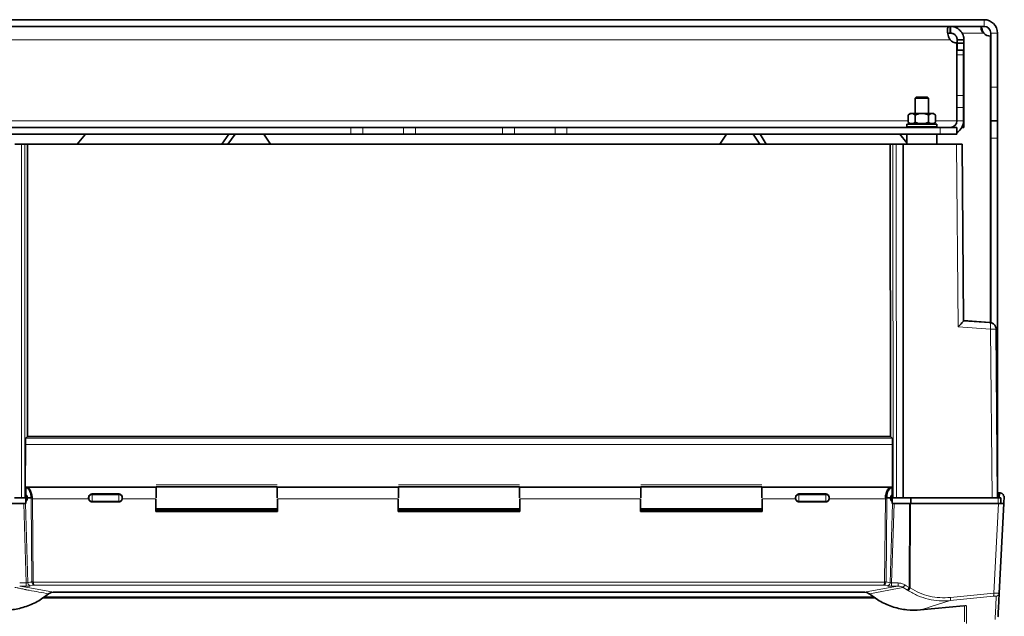
# Model space of a CAD drawing. Units: millimetres. Extents: x 1882 to 11240, y 2585 to 10493.
# Drawn here: x 2831 to 3124, y 4875 to 5053 of the extents above; entities that cross this region are included whole.
import ezdxf

# ---------------------------------------------------------------- set-up
doc = ezdxf.new("R2010")
doc.units = ezdxf.units.MM

msp = doc.modelspace()

# ---------------------------------------------------------------- linework, layer by layer
at = {"color": 7, "linetype": 'Continuous', "lineweight": 35}
for p, q in [((3117.82, 5052.54), (2675.82, 5052.54)), ((2815.89, 5050.54), (3107.74, 5050.54)), ((3107.74, 5050.54), (3107.74, 5048.54)), ((3107.74, 5050.54), (3107.74, 5048.54)), ((3107.74, 5050.54), (3107.74, 5050.54)), ((3107.81, 5050.54), (3107.74, 5050.54)), ((3107.74, 5048.54), (3107.74, 5048.54)), ((3107.81, 5048.54), (3107.74, 5048.54)), ((3107.74, 5048.54), (3107.74, 5048.54)), ((3107.81, 5050.54), (3107.81, 5048.54)), ((3107.82, 5050.54), (3107.81, 5050.54)), ((3107.82, 5048.54), (3107.81, 5048.54)), ((3107.82, 5050.54), (3107.82, 5048.54)), ((3117.82, 5050.54), (3107.82, 5050.54)), ((3119.82, 5048.54), (3119.82, 5032.54)), ((3121.82, 5048.54), (3121.82, 5032.54)), ((3109.74, 5045.62), (3109.74, 5043.54)), ((3109.82, 5046.54), (3109.82, 5045.62)), ((3111.82, 5046.54), (3109.82, 5046.54)), ((3111.82, 5045.62), (3109.82, 5045.62)), ((3109.82, 5045.62), (3109.82, 5043.54)), ((3111.82, 5046.54), (3111.82, 5045.62)), ((3111.82, 5045.62), (3111.82, 5020.54)), ((3119.74, 5047.62), (3119.74, 4962.57)), ((3109.74, 5043.54), (3111.74, 5043.54)), ((3109.74, 5042.08), (3109.74, 5043.54)), ((3111.74, 5043.54), (3111.74, 5042.08)), ((3109.74, 5030), (3109.74, 5042.08)), ((3111.74, 5042.08), (3111.74, 5030)), ((3119.82, 5022.54), (3119.82, 5032.54)), ((3121.82, 5032.54), (3121.82, 5022.54)), ((3097.64, 5029.54), (3097.32, 5029.22)), ((3097.32, 5029.22), (3097.32, 5024.74)), ((3101.32, 5029.22), (3097.32, 5029.22)), ((3097.64, 5029.54), (3101, 5029.54)), ((3101.32, 5029.22), (3101, 5029.54)), ((3101.32, 5024.74), (3101.32, 5029.22)), ((3109.74, 5026.47), (3109.74, 5030)), ((3111.74, 5030), (3111.74, 5026.47)), ((3109.74, 5022.54), (3109.74, 5026.47)), ((3111.74, 5022.54), (3111.74, 5026.47)), ((3095.82, 5024.74), (3095.27, 5024.2)), ((3095.27, 5024.2), (3095.27, 5022.08)), ((3095.27, 5022.08), (3095.67, 5021.69)), ((3095.27, 5022.08), (3095.77, 5021.69)), ((3095.82, 5024.74), (3096.28, 5024.74)), ((3096.28, 5024.74), (3099.32, 5024.74)), ((3096.8, 5021.69), (3097.29, 5022.08)), ((3097.29, 5024.2), (3097.29, 5022.08)), ((3097.29, 5022.08), (3098.28, 5021.69)), ((3099.32, 5024.74), (3102.35, 5024.74)), ((3100.35, 5021.69), (3101.34, 5022.08)), ((3101.34, 5024.2), (3101.34, 5022.08)), ((3101.34, 5022.08), (3101.83, 5021.69)), ((3102.35, 5024.74), (3102.82, 5024.74)), ((3103.36, 5024.2), (3102.82, 5024.74)), ((3102.86, 5021.69), (3103.36, 5022.08)), ((3102.97, 5021.69), (3103.36, 5022.08)), ((3103.36, 5024.2), (3103.36, 5022.08)), ((3121.82, 5022.54), (3119.82, 5022.54)), ((3119.82, 5017.41), (3119.82, 5022.54)), ((3121.82, 5022.54), (3121.82, 5017.41)), ((2929.74, 5020.54), (2818.89, 5020.54)), ((2929.74, 5020.54), (2933.28, 5020.54)), ((2945.35, 5020.54), (2933.28, 5020.54)), ((2945.35, 5020.54), (2948.89, 5020.54)), ((2974.74, 5020.54), (2948.89, 5020.54)), ((2974.74, 5020.54), (2978.28, 5020.54)), ((2990.35, 5020.54), (2978.28, 5020.54)), ((2990.35, 5020.54), (2993.89, 5020.54)), ((3104.74, 5020.54), (2993.89, 5020.54)), ((3094.82, 5021.54), (3094.82, 5020.74)), ((3094.82, 5021.54), (3103.82, 5021.54)), ((3094.82, 5020.74), (3103.82, 5020.74)), ((3095.77, 5021.69), (3095.67, 5021.69)), ((3095.77, 5021.69), (3096.8, 5021.69)), ((3096.37, 5021.69), (3096.37, 5021.54)), ((3098.28, 5021.69), (3096.8, 5021.69)), ((3097.32, 5020.74), (3097.32, 5020.54)), ((3098.28, 5021.69), (3100.35, 5021.69)), ((3101.83, 5021.69), (3100.35, 5021.69)), ((3101.32, 5020.54), (3101.32, 5020.74)), ((3101.83, 5021.69), (3102.86, 5021.69)), ((3102.27, 5021.54), (3102.27, 5021.69)), ((3102.97, 5021.69), (3102.86, 5021.69)), ((3103.82, 5020.74), (3103.82, 5021.54)), ((3104.74, 5020.54), (3109.74, 5020.54)), ((3109.74, 5020.54), (3109.74, 5018.54)), ((3111.82, 5020.54), (3111.21, 5020.54)), ((2929.74, 5018.54), (2818.89, 5018.54)), ((2848.45, 5015.54), (2850.87, 5018.54)), ((2893.49, 5018.54), (2891.35, 5015.54)), ((2893.17, 5015.54), (2895.39, 5018.54)), ((2903.86, 5018.54), (2905.87, 5015.55)), ((2933.28, 5018.54), (2929.74, 5018.54)), ((2945.35, 5018.54), (2933.28, 5018.54)), ((2948.89, 5018.54), (2945.35, 5018.54)), ((2974.74, 5018.54), (2948.89, 5018.54)), ((2978.28, 5018.54), (2974.74, 5018.54)), ((2990.35, 5018.54), (2978.28, 5018.54)), ((2993.89, 5018.54), (2990.35, 5018.54)), ((3104.74, 5018.54), (2993.89, 5018.54)), ((3039.3, 5015.55), (3041.3, 5018.54)), ((3049.24, 5018.54), (3051.2, 5015.54)), ((3053.05, 5015.54), (3051.29, 5018.54)), ((3092.76, 5018.54), (3094.82, 5015.99)), ((3094.84, 5018.54), (3094.82, 5015.54)), ((3103.82, 5015.54), (3103.79, 5018.54)), ((3109.74, 5018.54), (3104.74, 5018.54)), ((3119.82, 4962.54), (3119.82, 5017.41)), ((3121.82, 4912.04), (3121.82, 5017.41)), ((2831.91, 5015.54), (2829.9, 5015.54)), ((2833.7, 5015.54), (2832.91, 5015.54)), ((2833.7, 5015.54), (2833.66, 4928.83)), ((3089.94, 5015.54), (2833.7, 5015.54)), ((3039.3, 5015.55), (2905.87, 5015.55)), ((3089.94, 5015.54), (3089.98, 4928.83)), ((3090.72, 5015.54), (3089.94, 5015.54)), ((3093.74, 5015.54), (3091.72, 5015.54)), ((3093.82, 4910.54), (3093.74, 5015.54)), ((3109.6, 5015.54), (3093.74, 5015.54)), ((3111.25, 5015.54), (3109.6, 5015.54)), ((3111.71, 4963.14), (3111.25, 5015.54)), ((3119.52, 4962.63), (3111.65, 4963.19)), ((3119.52, 4962.61), (3111.65, 4963.17)), ((3121.82, 4910.54), (3121.38, 4960.63)), ((2833.67, 4928.84), (2833.12, 4928.29)), ((2833.67, 4928.84), (3089.97, 4928.84)), ((3089.97, 4928.84), (3090.51, 4928.29)), ((2833.02, 4926.4), (2832.98, 4913.79)), ((3090.61, 4926.4), (3090.65, 4913.79)), ((2832.98, 4913.79), (2832.97, 4913.38)), ((2832.99, 4913.79), (2833.2, 4913.79)), ((2871.77, 4913.79), (2833.38, 4913.79)), ((2907.77, 4913.79), (2907.86, 4913.79)), ((2943.77, 4913.79), (2907.86, 4913.79)), ((2943.77, 4913.79), (2943.87, 4913.79)), ((2979.77, 4913.79), (2979.86, 4913.79)), ((3015.77, 4913.79), (2979.86, 4913.79)), ((3015.77, 4913.79), (3015.87, 4913.79)), ((3090.25, 4913.79), (3051.86, 4913.79)), ((3090.43, 4913.79), (3090.64, 4913.79)), ((3090.66, 4913.38), (3090.64, 4913.79)), ((2833.12, 4913.63), (2833.12, 4911.58)), ((2852.82, 4911.74), (2860.82, 4911.74)), ((3062.82, 4911.74), (3070.82, 4911.74)), ((3090.52, 4913.63), (3090.52, 4911.58)), ((3090.57, 4911.61), (3090.52, 4911.61)), ((3122.37, 4912.04), (3122.29, 4910.54)), ((3122.62, 4912.04), (3122.37, 4912.04)), ((3123.82, 4911.04), (3123.62, 4911.04)), ((3123.71, 4908.94), (3123.82, 4911.04)), ((2832.58, 4908.94), (2828, 4908.94)), ((2829.82, 4910.54), (2831.87, 4910.54)), ((2833.12, 4910.54), (2832.85, 4910.54)), ((2833.12, 4908.94), (2833.01, 4908.94)), ((2833.06, 4909.46), (2833.12, 4909.46)), ((2833.12, 4908.94), (2833.12, 4909.48)), ((2834.69, 4910.54), (2833.58, 4910.54)), ((2833.58, 4910.54), (2833.58, 4910.43)), ((2851.82, 4910.65), (2851.82, 4910.54)), ((2851.82, 4910.54), (2851.82, 4910.43)), ((2851.83, 4910.26), (2851.82, 4910.43)), ((2860.82, 4909.37), (2852.82, 4909.37)), ((2861.82, 4910.43), (2861.8, 4910.26)), ((2861.82, 4910.65), (2861.82, 4910.54)), ((2861.82, 4910.54), (2861.82, 4910.43)), ((2871.77, 4906.54), (2871.77, 4910.26)), ((2871.77, 4909.46), (2871.77, 4909.46)), ((2907.86, 4909.46), (2907.87, 4909.46)), ((2907.87, 4910.26), (2907.87, 4906.54)), ((2943.77, 4906.54), (2943.77, 4910.26)), ((2943.77, 4909.46), (2943.77, 4909.46)), ((2943.77, 4908.54), (2943.87, 4908.54)), ((2979.77, 4908.54), (2979.87, 4908.54)), ((2979.86, 4909.46), (2979.87, 4909.46)), ((2979.87, 4910.26), (2979.87, 4906.54)), ((3015.77, 4906.54), (3015.77, 4910.26)), ((3015.77, 4909.46), (3015.77, 4909.46)), ((3051.86, 4909.46), (3051.87, 4909.46)), ((3051.87, 4910.26), (3051.87, 4906.54)), ((3061.82, 4910.65), (3061.82, 4910.54)), ((3061.82, 4910.54), (3061.82, 4910.43)), ((3061.83, 4910.26), (3061.82, 4910.43)), ((3070.82, 4909.37), (3062.82, 4909.37)), ((3071.82, 4910.43), (3071.8, 4910.26)), ((3071.82, 4910.65), (3071.82, 4910.54)), ((3071.82, 4910.54), (3071.82, 4910.43)), ((3088.94, 4910.54), (3090.05, 4910.54)), ((3090.05, 4910.43), (3090.05, 4910.54)), ((3090.82, 4910.54), (3090.52, 4910.54)), ((3090.52, 4908.94), (3090.52, 4909.48)), ((3090.52, 4909.46), (3090.57, 4909.46)), ((3090.62, 4908.94), (3090.52, 4908.94)), ((3095.63, 4908.94), (3091.06, 4908.94)), ((3091.76, 4910.54), (3093.82, 4910.54)), ((3093.82, 4910.54), (3120.16, 4910.54)), ((3095.95, 4910.54), (3093.99, 4910.54)), ((3095.81, 4908.94), (3095.63, 4908.94)), ((3095.98, 4908.94), (3095.81, 4908.94)), ((3096.03, 4910.54), (3095.95, 4910.54)), ((3122.06, 4908.94), (3095.98, 4908.94)), ((3096.12, 4910.54), (3096.03, 4910.54)), ((3121.95, 4910.54), (3121.02, 4910.54)), ((3123.71, 4908.94), (3122.31, 4882.29)), ((3122.78, 4910.54), (3122.79, 4908.94)), ((2907.87, 4907.04), (2871.77, 4907.04)), ((2907.87, 4906.54), (2871.77, 4906.54)), ((2871.86, 4907.29), (2907.77, 4907.29)), ((2979.87, 4907.04), (2943.77, 4907.04)), ((2979.87, 4906.54), (2943.77, 4906.54)), ((2943.86, 4907.29), (2979.77, 4907.29)), ((3051.87, 4907.06), (3015.77, 4907.06)), ((3051.87, 4907.04), (3015.77, 4907.04)), ((3051.87, 4906.54), (3015.77, 4906.54)), ((3015.86, 4907.29), (3051.77, 4907.29)), ((2839.94, 4882.1), (2840.67, 4882.51)), ((2840.63, 4882.51), (2841.28, 4882.6)), ((3082.25, 4882.59), (2841.38, 4882.59)), ((3082.35, 4882.6), (3083, 4882.51)), ((3082.96, 4882.52), (3083.69, 4882.11)), ((3122.23, 4881.95), (3122.28, 4882.3)), ((3122.25, 4882.3), (3122.31, 4882.29)), ((3085.55, 4880.85), (2838.08, 4880.85)), ((3085.26, 4881.05), (2838.37, 4881.05)), ((3111.73, 4878.53), (3098.91, 4877.32)), ((3121.82, 4875.49), (3121.82, 4875.5))]:
    msp.add_line(p, q, dxfattribs=at)
at = {"color": 8, "linetype": 'Continuous', "lineweight": 18}
for p, q in [((3117.82, 5050.54), (3117.82, 5052.54)), ((3111.26, 5048.54), (3117.74, 5048.54)), ((3119.82, 5048.54), (3121.82, 5048.54)), ((2815.89, 5046.54), (3107.74, 5046.54)), ((3111.74, 5042.08), (3109.74, 5042.08)), ((3119.82, 5032.54), (3121.82, 5032.54)), ((3109.74, 5030), (3111.74, 5030)), ((3111.74, 5026.47), (3109.74, 5026.47)), ((3095.27, 5022.54), (2828.31, 5022.54)), ((3109.74, 5022.54), (3103.36, 5022.54)), ((3109.74, 5022.54), (3111.74, 5022.54)), ((2929.74, 5018.54), (2929.74, 5020.54)), ((2933.28, 5020.54), (2933.28, 5018.54)), ((2945.35, 5018.54), (2945.35, 5020.54)), ((2948.89, 5020.54), (2948.89, 5018.54)), ((2974.74, 5018.54), (2974.74, 5020.54)), ((2978.28, 5020.54), (2978.28, 5018.54)), ((2990.35, 5018.54), (2990.35, 5020.54)), ((2993.89, 5020.54), (2993.89, 5018.54)), ((3104.74, 5018.54), (3104.74, 5020.54)), ((3121.82, 5017.41), (3119.82, 5017.41)), ((2831.87, 4910.54), (2831.91, 5015.54)), ((2832.87, 4910.54), (2832.91, 5015.54)), ((3090.72, 5015.54), (3090.77, 4910.54)), ((3091.72, 5015.54), (3091.76, 4910.54)), ((3110.07, 4961.32), (3109.6, 5015.54)), ((3119.73, 4960.63), (3110.07, 4961.32)), ((3111.71, 4963.17), (3119.48, 4962.62)), ((3119.48, 4962.62), (3119.52, 4962.63)), ((3120.16, 4910.54), (3119.73, 4960.63)), ((3090.61, 4926.4), (2833.01, 4926.4)), ((3090.51, 4928.29), (2833.12, 4928.29)), ((2871.87, 4914.43), (2907.77, 4914.43)), ((2871.87, 4913.95), (2907.77, 4913.95)), ((2907.77, 4913.79), (2871.87, 4913.79)), ((2943.87, 4914.43), (2979.77, 4914.43)), ((2943.87, 4913.95), (2979.77, 4913.95)), ((2979.77, 4913.79), (2943.87, 4913.79)), ((3015.87, 4914.43), (3051.77, 4914.43)), ((3015.87, 4913.95), (3051.77, 4913.95)), ((3051.77, 4913.79), (3015.87, 4913.79)), ((2852.82, 4911.51), (2852.82, 4911.74)), ((2852.82, 4911.51), (2852.82, 4909.57)), ((2860.82, 4911.51), (2852.82, 4911.51)), ((2860.82, 4911.74), (2860.82, 4911.51)), ((2860.82, 4911.51), (2860.82, 4909.57)), ((3062.82, 4911.51), (3062.82, 4911.74)), ((3062.82, 4911.51), (3062.82, 4909.57)), ((3070.82, 4911.51), (3062.82, 4911.51)), ((3070.82, 4911.74), (3070.82, 4911.51)), ((3070.82, 4911.51), (3070.82, 4909.57)), ((3090.66, 4913.38), (3090.52, 4913.38)), ((3090.52, 4912.25), (3090.67, 4912.25)), ((3121.88, 4910.54), (3121.95, 4912.04)), ((2833.29, 4885.31), (2832.58, 4908.94)), ((2833.72, 4885.39), (2833.01, 4908.94)), ((2834.69, 4910.54), (2834.7, 4910.27)), ((2834.7, 4910.27), (2834.95, 4885.63)), ((2835.13, 4910.26), (2835.13, 4910.54)), ((2835.13, 4910.26), (2835.38, 4885.58)), ((2835.13, 4910.26), (2851.83, 4910.26)), ((2860.82, 4909.57), (2852.82, 4909.57)), ((2852.82, 4909.37), (2852.82, 4909.57)), ((2860.82, 4909.57), (2860.82, 4909.37)), ((2861.8, 4910.26), (2871.77, 4910.26)), ((2943.77, 4910.26), (2907.87, 4910.26)), ((3015.77, 4910.26), (2979.87, 4910.26)), ((3051.87, 4910.26), (3061.83, 4910.26)), ((3062.82, 4909.57), (3070.82, 4909.57)), ((3062.82, 4909.57), (3062.82, 4909.37)), ((3070.82, 4909.57), (3070.82, 4909.37)), ((3071.8, 4910.26), (3088.5, 4910.26)), ((3088.25, 4885.58), (3088.5, 4910.26)), ((3088.5, 4910.26), (3088.51, 4910.54)), ((3088.68, 4885.63), (3088.93, 4910.27)), ((3088.94, 4910.54), (3088.93, 4910.27)), ((3089.91, 4885.39), (3090.62, 4908.94)), ((3091.06, 4908.94), (3090.34, 4885.31)), ((3095.52, 4883.94), (3095.63, 4908.94)), ((3095.98, 4908.94), (3095.87, 4883.83)), ((3095.95, 4908.94), (3095.95, 4910.54)), ((3096.12, 4910.54), (3096.12, 4908.94)), ((3122.06, 4908.94), (3120.66, 4882.29)), ((3121.96, 4908.94), (3121.95, 4910.54)), ((2833.29, 4885.31), (2831.33, 4885.31)), ((2835.67, 4884.66), (2834.59, 4884.45)), ((2834.96, 4885.54), (2834.95, 4885.63)), ((2835.38, 4885.58), (3088.25, 4885.58)), ((3087.96, 4884.66), (2835.67, 4884.66)), ((3089.05, 4884.45), (3087.96, 4884.66)), ((3088.68, 4885.63), (3088.67, 4885.54)), ((3089.91, 4885.39), (3088.68, 4885.63)), ((3092.3, 4885.31), (3090.34, 4885.31)), ((3094.29, 4884.72), (3094.11, 4884.45)), ((3094.29, 4884.72), (3094.67, 4884.46)), ((3094.67, 4884.46), (3095.52, 4883.94)), ((2833.29, 4884.37), (2831.33, 4884.37)), ((2831.33, 4884.37), (2832.6, 4884.13)), ((2832.6, 4884.13), (2834.31, 4883.82)), ((2834.31, 4883.82), (2841.38, 4882.59)), ((2839.9, 4882.1), (2840.64, 4882.49)), ((2840.64, 4882.49), (2841.38, 4882.59)), ((3082.25, 4882.59), (3089.33, 4883.82)), ((3082.25, 4882.59), (3082.99, 4882.49)), ((3082.99, 4882.49), (3083.73, 4882.1)), ((3089.51, 4883.16), (3083.73, 4882.1)), ((3089.33, 4883.82), (3091.03, 4884.13)), ((3091.03, 4883.46), (3089.51, 4883.16)), ((3092.3, 4884.37), (3090.34, 4884.37)), ((3091.03, 4884.13), (3092.3, 4884.37)), ((3093.78, 4884), (3091.03, 4883.46)), ((3095.06, 4883.18), (3093.78, 4884)), ((3095.24, 4883.07), (3095.06, 4883.18)), ((3095.69, 4883.89), (3095.52, 4883.94)), ((3095.87, 4883.83), (3095.69, 4883.89)), ((3107.83, 4881), (3120.66, 4882.29)), ((3085.19, 4881.1), (2838.45, 4881.1)), ((3107.76, 4880.06), (3101.81, 4878.18)), ((3120.61, 4881.35), (3107.76, 4880.06)), ((3100.96, 4877.92), (3098.91, 4877.32)), ((3101.81, 4878.18), (3100.96, 4877.92))]:
    msp.add_line(p, q, dxfattribs=at)
at = {"color": 7, "linetype": 'Continuous', "lineweight": 35}
for centre, radius, start, end in [((3117.82, 5048.54), 4, 0, 90), ((3119.9, 5050.62), 3, 223.9292, 267.0955), ((3117.82, 5048.54), 2, 0, 90), ((3109.9, 5048.62), 3, 223.9292, 267.0955), ((3107.74, 5022.54), 2, 270, 0), ((3107.74, 5022.54), 4, 300, 0)]:
    msp.add_arc(centre, radius, start, end, dxfattribs=at)
for points, knots in [([(3107.74, 5046.54), (3107.61, 5046.76), (3107.35, 5047.22), (3107.1, 5047.97), (3106.93, 5048.72), (3106.88, 5049.39), (3106.93, 5049.93), (3107.1, 5050.3), (3107.35, 5050.51), (3107.61, 5050.53), (3107.74, 5050.54)], [0, 0, 0, 0, 0.11651, 0.240133, 0.368671, 0.499999, 0.631201, 0.759865, 0.883435, 1, 1, 1, 1]), ([(3107.03, 5048.32), (3107.06, 5048.35), (3107.14, 5048.45), (3107.37, 5048.52), (3107.61, 5048.53), (3107.74, 5048.54)], [0, 0, 0, 0, 0.185427, 0.581495, 1, 1, 1, 1]), ([(3107.82, 5050.54), (3108.04, 5050.53), (3108.5, 5050.51), (3109.25, 5050.3), (3109.99, 5049.93), (3110.67, 5049.39), (3111.21, 5048.72), (3111.58, 5047.97), (3111.78, 5047.22), (3111.81, 5046.76), (3111.82, 5046.54)], [0, 0, 0, 0, 0.11651, 0.240133, 0.368671, 0.499999, 0.631201, 0.759865, 0.883435, 1, 1, 1, 1]), ([(3107.82, 5048.54), (3107.92, 5048.54), (3108.13, 5048.53), (3108.52, 5048.43), (3108.9, 5048.24), (3109.24, 5047.97), (3109.52, 5047.62), (3109.7, 5047.24), (3109.8, 5046.86), (3109.81, 5046.65), (3109.82, 5046.54)], [0, 0, 0, 0, 0.133895, 0.26074, 0.381905, 0.499998, 0.617977, 0.739257, 0.866037, 1, 1, 1, 1]), ([(3117.74, 5050.54), (3117.61, 5050.54), (3117.37, 5050.53), (3117.1, 5050.43), (3116.93, 5050.24), (3116.88, 5049.97), (3116.93, 5049.62), (3117.1, 5049.24), (3117.37, 5048.86), (3117.61, 5048.65), (3117.74, 5048.54)], [0, 0, 0, 0, 0.133895, 0.26074, 0.381905, 0.499998, 0.617977, 0.739257, 0.866037, 1, 1, 1, 1]), ([(3117.03, 5050.32), (3117.06, 5050.2), (3117.13, 5049.84), (3117.35, 5049.22), (3117.61, 5048.76), (3117.74, 5048.54)], [0, 0, 0, 0, 0.207727, 0.615418, 1, 1, 1, 1]), ([(3095.27, 5024.2), (3095.56, 5024.44), (3095.89, 5024.72), (3096.24, 5024.74), (3096.28, 5024.74)], [0, 0, 0, 0, 0.879046, 1, 1, 1, 1]), ([(3096.28, 5024.74), (3096.5, 5024.69), (3096.85, 5024.62), (3097.17, 5024.32), (3097.29, 5024.2)], [0, 0, 0, 0, 0.604641, 1, 1, 1, 1]), ([(3097.29, 5024.2), (3097.87, 5024.44), (3098.53, 5024.72), (3099.23, 5024.74), (3099.32, 5024.74)], [0, 0, 0, 0, 0.879046, 1, 1, 1, 1]), ([(3099.32, 5024.74), (3099.74, 5024.69), (3100.45, 5024.62), (3101.08, 5024.32), (3101.34, 5024.2)], [0, 0, 0, 0, 0.60464, 1, 1, 1, 1]), ([(3101.34, 5024.2), (3101.63, 5024.44), (3101.95, 5024.72), (3102.3, 5024.74), (3102.35, 5024.74)], [0, 0, 0, 0, 0.8790464, 1, 1, 1, 1]), ([(3102.35, 5024.74), (3102.56, 5024.69), (3102.91, 5024.62), (3103.23, 5024.32), (3103.36, 5024.2)], [0, 0, 0, 0, 0.604641, 1, 1, 1, 1]), ([(3095.58, 5020.74), (3095.57, 5020.72), (3095.53, 5020.65), (3095.39, 5020.56), (3095.26, 5020.55), (3095.2, 5020.54)], [0, 0, 0, 0, 0.141684, 0.570842, 1, 1, 1, 1]), ([(3103.44, 5020.54), (3103.37, 5020.55), (3103.24, 5020.56), (3103.1, 5020.65), (3103.06, 5020.72), (3103.05, 5020.74)], [0, 0, 0, 0, 0.429158, 0.858316, 1, 1, 1, 1]), ([(3110.07, 4961.32), (3110.3, 4961.54), (3110.73, 4961.96), (3111.08, 4962.33), (3111.24, 4962.51)], [0, 0, 0, 0, 0.524876, 1, 1, 1, 1]), ([(3111.24, 4962.51), (3111.38, 4962.66), (3111.57, 4962.89), (3111.69, 4963.07), (3111.7, 4963.12), (3111.71, 4963.14)], [0, 0, 0, 0, 0.54728, 0.780637, 1, 1, 1, 1]), ([(3121.2, 4961.39), (3121.18, 4961.45), (3121.14, 4961.62), (3120.93, 4961.91), (3120.58, 4962.27), (3120.07, 4962.55), (3119.69, 4962.59), (3119.52, 4962.61)], [0, 0, 0, 0, 0.083169, 0.234614, 0.48713, 0.764033, 1, 1, 1, 1]), ([(3121.2, 4961.37), (3121.18, 4961.43), (3121.14, 4961.6), (3120.93, 4961.89), (3120.58, 4962.25), (3120.07, 4962.53), (3119.69, 4962.57), (3119.52, 4962.59)], [0, 0, 0, 0, 0.083138, 0.234601, 0.487139, 0.764051, 1, 1, 1, 1]), ([(3121.22, 4961.4), (3121.22, 4961.39), (3121.37, 4961.18), (3121.37, 4960.91), (3121.38, 4960.65)], [0, 0, 0, 0, 0.024228, 1, 1, 1, 1]), ([(3121.38, 4960.63), (3121.37, 4960.89), (3121.37, 4961.16), (3121.22, 4961.37), (3121.22, 4961.38)], [0, 0, 0, 0, 0.975413, 1, 1, 1, 1]), ([(2833.05, 4927.71), (2833.04, 4927.52), (2833.03, 4927.19), (2833.02, 4926.74), (2833.02, 4926.5), (2833.02, 4926.42), (2833.01, 4926.4)], [0, 0, 0, 0, 0.499253, 0.849187, 0.94959, 1, 1, 1, 1]), ([(2833.12, 4928.29), (2833.11, 4928.27), (2833.1, 4928.24), (2833.07, 4928.06), (2833.06, 4927.84), (2833.05, 4927.71)], [0, 0, 0, 0, 0.30222, 0.569874, 1, 1, 1, 1]), ([(3090.58, 4927.71), (3090.57, 4927.84), (3090.56, 4928.06), (3090.53, 4928.24), (3090.52, 4928.27), (3090.51, 4928.29)], [0, 0, 0, 0, 0.430126, 0.69778, 1, 1, 1, 1]), ([(3090.61, 4926.4), (3090.61, 4926.64), (3090.61, 4927.13), (3090.59, 4927.51), (3090.58, 4927.71)], [0, 0, 0, 0, 0.486291, 1, 1, 1, 1]), ([(2833.12, 4913.74), (2833.24, 4913.78), (2833.4, 4913.82), (2833.55, 4913.76), (2833.59, 4913.74)], [0, 0, 0, 0, 0.749308, 1, 1, 1, 1]), ([(2833.12, 4913.74), (2833.12, 4913.74), (2833.12, 4913.76), (2833.12, 4913.77), (2833.12, 4913.68), (2833.12, 4913.63)], [0, 0, 0, 0, 0.091092, 0.540132, 1, 1, 1, 1]), ([(3088.51, 4910.54), (3088.52, 4910.76), (3088.56, 4911.21), (3088.7, 4911.85), (3088.89, 4912.45), (3089.15, 4912.98), (3089.46, 4913.4), (3089.73, 4913.62), (3089.95, 4913.73), (3090.18, 4913.81), (3090.38, 4913.77), (3090.52, 4913.74)], [0, 0, 0, 0, 0.109832, 0.222851, 0.339304, 0.465011, 0.595822, 0.728448, 0.772171, 0.846726, 1, 1, 1, 1]), ([(2832.97, 4913.38), (2832.96, 4913.3), (2832.96, 4913.13), (2832.96, 4912.93), (2832.95, 4912.83)], [0, 0, 0, 0, 0.510583, 1, 1, 1, 1]), ([(2832.95, 4912.83), (2832.95, 4912.73), (2832.95, 4912.53), (2832.96, 4912.34), (2832.96, 4912.25)], [0, 0, 0, 0, 0.494442, 1, 1, 1, 1]), ([(2832.98, 4910.54), (2832.98, 4910.84), (2832.98, 4911.44), (2832.97, 4911.98), (2832.96, 4912.25)], [0, 0, 0, 0, 0.499938, 1, 1, 1, 1]), ([(2833.11, 4912.16), (2833.11, 4912.11), (2833.11, 4912.01), (2833.1, 4911.78), (2833.1, 4911.58), (2833.1, 4911.46)], [0, 0, 0, 0, 0.260768, 0.514711, 1, 1, 1, 1]), ([(2833.12, 4913.63), (2833.26, 4913.61), (2833.54, 4913.56), (2833.93, 4913.25), (2834.26, 4912.82), (2834.52, 4912.25), (2834.68, 4911.66), (2834.74, 4911.1), (2834.74, 4910.77), (2834.72, 4910.59), (2834.7, 4910.55), (2834.7, 4910.54), (2834.69, 4910.54), (2834.69, 4910.54)], [0, 0, 0, 0, 0.1681809, 0.3344743, 0.494331, 0.6308376, 0.7966054, 0.8869698, 0.9706687, 0.9897244, 0.9955838, 0.9978831, 1, 1, 1, 1]), ([(2833.12, 4911.61), (2833.12, 4911.61), (2833.12, 4911.6), (2833.12, 4911.52), (2833.12, 4911.4), (2833.12, 4911.22), (2833.12, 4911.02), (2833.12, 4910.78), (2833.12, 4910.62), (2833.12, 4910.54)], [0, 0, 0, 0, 0.128999, 0.274166, 0.419333, 0.5645, 0.709666, 0.854833, 1, 1, 1, 1]), ([(2833.58, 4910.54), (2833.57, 4910.65), (2833.56, 4910.88), (2833.47, 4911.19), (2833.32, 4911.45), (2833.19, 4911.53), (2833.12, 4911.58)], [0, 0, 0, 0, 0.221976, 0.4587, 0.700924, 1, 1, 1, 1]), ([(2851.82, 4910.65), (2851.83, 4910.79), (2851.86, 4911.07), (2852.02, 4911.3), (2852.11, 4911.41)], [0, 0, 0, 0, 0.494627, 1, 1, 1, 1]), ([(2852.11, 4911.41), (2852.16, 4911.46), (2852.26, 4911.56), (2852.43, 4911.66), (2852.62, 4911.73), (2852.75, 4911.74), (2852.82, 4911.74)], [0, 0, 0, 0, 0.267838, 0.521999, 0.766452, 1, 1, 1, 1]), ([(2860.82, 4911.74), (2860.88, 4911.74), (2861.01, 4911.73), (2861.2, 4911.66), (2861.37, 4911.56), (2861.47, 4911.46), (2861.52, 4911.41)], [0, 0, 0, 0, 0.233871, 0.478554, 0.731872, 1, 1, 1, 1]), ([(2861.52, 4911.41), (2861.61, 4911.3), (2861.77, 4911.07), (2861.8, 4910.79), (2861.82, 4910.65)], [0, 0, 0, 0, 0.505262, 1, 1, 1, 1]), ([(3061.82, 4910.65), (3061.83, 4910.79), (3061.86, 4911.07), (3062.02, 4911.3), (3062.11, 4911.41)], [0, 0, 0, 0, 0.494627, 1, 1, 1, 1]), ([(3062.11, 4911.41), (3062.16, 4911.46), (3062.26, 4911.56), (3062.43, 4911.66), (3062.62, 4911.73), (3062.75, 4911.74), (3062.82, 4911.74)], [0, 0, 0, 0, 0.267838, 0.521999, 0.766452, 1, 1, 1, 1]), ([(3070.82, 4911.74), (3070.88, 4911.74), (3071.01, 4911.73), (3071.2, 4911.66), (3071.37, 4911.56), (3071.47, 4911.46), (3071.52, 4911.41)], [0, 0, 0, 0, 0.2338712, 0.478554, 0.7318718, 1, 1, 1, 1]), ([(3071.52, 4911.41), (3071.61, 4911.3), (3071.77, 4911.07), (3071.8, 4910.79), (3071.82, 4910.65)], [0, 0, 0, 0, 0.505263, 1, 1, 1, 1]), ([(3088.94, 4910.54), (3088.94, 4910.54), (3088.93, 4910.54), (3088.93, 4910.55), (3088.91, 4910.59), (3088.89, 4910.77), (3088.89, 4911.1), (3088.95, 4911.66), (3089.11, 4912.25), (3089.38, 4912.82), (3089.7, 4913.25), (3090.09, 4913.56), (3090.37, 4913.61), (3090.52, 4913.63)], [0, 0, 0, 0, 0.002117, 0.004416, 0.010274, 0.029327, 0.113019, 0.203379, 0.369148, 0.505616, 0.665491, 0.831802, 1, 1, 1, 1]), ([(3090.05, 4910.54), (3090.06, 4910.65), (3090.07, 4910.88), (3090.17, 4911.19), (3090.32, 4911.45), (3090.45, 4911.54), (3090.52, 4911.58)], [0, 0, 0, 0, 0.224753, 0.456422, 0.711526, 1, 1, 1, 1]), ([(3090.53, 4911.46), (3090.53, 4911.58), (3090.53, 4911.78), (3090.52, 4912.01), (3090.52, 4912.11), (3090.52, 4912.16)], [0, 0, 0, 0, 0.485289, 0.739232, 1, 1, 1, 1]), ([(3090.52, 4911.61), (3090.52, 4911.61), (3090.52, 4911.6), (3090.52, 4911.52), (3090.52, 4911.4), (3090.52, 4911.22), (3090.52, 4911.02), (3090.52, 4910.78), (3090.52, 4910.62), (3090.52, 4910.54)], [0, 0, 0, 0, 0.128999, 0.274166, 0.419333, 0.5645, 0.709666, 0.854833, 1, 1, 1, 1]), ([(3090.67, 4912.25), (3090.66, 4911.98), (3090.65, 4911.44), (3090.65, 4910.84), (3090.65, 4910.54)], [0, 0, 0, 0, 0.500122, 1, 1, 1, 1]), ([(3090.66, 4913.38), (3090.67, 4913.3), (3090.67, 4913.13), (3090.68, 4912.93), (3090.68, 4912.83)], [0, 0, 0, 0, 0.500143, 1, 1, 1, 1]), ([(3090.68, 4912.83), (3090.68, 4912.73), (3090.68, 4912.53), (3090.67, 4912.34), (3090.67, 4912.25)], [0, 0, 0, 0, 0.500053, 1, 1, 1, 1]), ([(3122.25, 4912.04), (3122.21, 4912.04), (3122.13, 4912.04), (3122.02, 4912.04), (3121.95, 4912.04)], [0, 0, 0, 0, 0.448795, 1, 1, 1, 1]), ([(3122.37, 4912.04), (3122.36, 4912.04), (3122.35, 4912.04), (3122.29, 4912.04), (3122.25, 4912.04)], [0, 0, 0, 0, 0.489275, 1, 1, 1, 1]), ([(3122.62, 4912.04), (3122.68, 4912.04), (3122.83, 4912.03), (3123.02, 4911.96), (3123.19, 4911.87), (3123.28, 4911.79), (3123.32, 4911.75)], [0, 0, 0, 0, 0.24176, 0.495143, 0.73501, 1, 1, 1, 1]), ([(3123.32, 4911.75), (3123.41, 4911.64), (3123.58, 4911.42), (3123.6, 4911.17), (3123.62, 4911.04)], [0, 0, 0, 0, 0.498194, 1, 1, 1, 1]), ([(2832.58, 4908.94), (2832.62, 4908.94), (2832.71, 4908.94), (2832.79, 4908.94), (2832.83, 4908.94)], [0, 0, 0, 0, 0.50006, 1, 1, 1, 1]), ([(2833.58, 4910.43), (2833.58, 4910.36), (2833.58, 4910.23), (2833.54, 4910), (2833.45, 4909.76), (2833.3, 4909.55), (2833.18, 4909.5), (2833.12, 4909.48)], [0, 0, 0, 0, 0.130702, 0.260899, 0.49356, 0.740236, 1, 1, 1, 1]), ([(2852.11, 4909.68), (2852.04, 4909.77), (2851.9, 4909.94), (2851.85, 4910.15), (2851.83, 4910.26)], [0, 0, 0, 0, 0.496192, 1, 1, 1, 1]), ([(2852.82, 4909.37), (2852.75, 4909.38), (2852.62, 4909.38), (2852.43, 4909.45), (2852.25, 4909.54), (2852.16, 4909.64), (2852.11, 4909.68)], [0, 0, 0, 0, 0.2522242, 0.4955502, 0.7411757, 1, 1, 1, 1]), ([(2861.52, 4909.68), (2861.47, 4909.64), (2861.38, 4909.54), (2861.2, 4909.45), (2861.01, 4909.38), (2860.88, 4909.38), (2860.82, 4909.37)], [0, 0, 0, 0, 0.258824, 0.50445, 0.747776, 1, 1, 1, 1]), ([(2861.8, 4910.26), (2861.78, 4910.15), (2861.73, 4909.94), (2861.59, 4909.77), (2861.52, 4909.68)], [0, 0, 0, 0, 0.506617, 1, 1, 1, 1]), ([(3061.83, 4910.26), (3061.86, 4910.14), (3061.91, 4909.93), (3062.05, 4909.76), (3062.11, 4909.68)], [0, 0, 0, 0, 0.553341, 1, 1, 1, 1]), ([(3062.11, 4909.68), (3062.21, 4909.6), (3062.36, 4909.47), (3062.62, 4909.39), (3062.75, 4909.38), (3062.82, 4909.37)], [0, 0, 0, 0, 0.4993571, 0.7466967, 1, 1, 1, 1]), ([(3071.52, 4909.68), (3071.47, 4909.64), (3071.38, 4909.54), (3071.2, 4909.45), (3071.01, 4909.38), (3070.88, 4909.38), (3070.82, 4909.37)], [0, 0, 0, 0, 0.258824, 0.50445, 0.747776, 1, 1, 1, 1]), ([(3071.8, 4910.26), (3071.78, 4910.15), (3071.73, 4909.94), (3071.59, 4909.77), (3071.52, 4909.68)], [0, 0, 0, 0, 0.506617, 1, 1, 1, 1]), ([(3090.52, 4909.48), (3090.45, 4909.5), (3090.33, 4909.55), (3090.18, 4909.76), (3090.09, 4910), (3090.05, 4910.23), (3090.05, 4910.36), (3090.05, 4910.43)], [0, 0, 0, 0, 0.259764, 0.50644, 0.739101, 0.869298, 1, 1, 1, 1]), ([(3090.52, 4910.54), (3090.52, 4910.46), (3090.52, 4910.31), (3090.52, 4910.09), (3090.52, 4909.89), (3090.52, 4909.72), (3090.52, 4909.59), (3090.52, 4909.51), (3090.52, 4909.49), (3090.52, 4909.49)], [0, 0, 0, 0, 0.153846, 0.307693, 0.461539, 0.615385, 0.769231, 0.923078, 1, 1, 1, 1]), ([(3090.81, 4908.94), (3090.85, 4908.94), (3090.92, 4908.94), (3091.01, 4908.94), (3091.06, 4908.94)], [0, 0, 0, 0, 0.49994, 1, 1, 1, 1]), ([(3121.82, 4910.54), (3121.79, 4910.54), (3121.74, 4910.54), (3121.37, 4910.54), (3120.85, 4910.54), (3120.4, 4910.54), (3120.16, 4910.54)], [0, 0, 0, 0, 0.265501, 0.5, 0.734499, 1, 1, 1, 1]), ([(3123.24, 4908.94), (3123.08, 4908.94), (3122.74, 4908.94), (3122.29, 4908.94), (3122.06, 4908.94)], [0, 0, 0, 0, 0.489345, 1, 1, 1, 1]), ([(3123.71, 4908.94), (3123.68, 4908.94), (3123.64, 4908.94), (3123.37, 4908.94), (3123.24, 4908.94)], [0, 0, 0, 0, 0.510655, 1, 1, 1, 1]), ([(2839.9, 4882.1), (2838.81, 4881.28), (2836.62, 4879.63), (2832.81, 4878.07), (2828.8, 4877.18), (2826.08, 4877.27), (2824.72, 4877.32)], [0, 0, 0, 0, 0.249561, 0.499152, 0.74952, 1, 1, 1, 1]), ([(2839.94, 4882.1), (2839.94, 4882.1), (2839.95, 4882.09), (2839.94, 4882.08), (2839.91, 4882.1), (2839.9, 4882.1)], [0, 0, 0, 0, 0.00764, 0.504067, 1, 1, 1, 1]), ([(2840.64, 4882.49), (2840.64, 4882.49), (2840.65, 4882.48), (2840.65, 4882.49), (2840.65, 4882.51), (2840.65, 4882.55), (2840.65, 4882.56)], [0, 0, 0, 0, 0.170512, 0.49752, 0.817953, 1, 1, 1, 1]), ([(3082.99, 4882.49), (3082.99, 4882.49), (3082.98, 4882.48), (3082.98, 4882.5), (3082.98, 4882.51), (3082.98, 4882.53), (3082.98, 4882.55), (3082.98, 4882.56)], [0, 0, 0, 0, 0.496721, 0.585776, 0.748022, 0.9073, 1, 1, 1, 1]), ([(3083.69, 4882.11), (3083.69, 4882.1), (3083.68, 4882.09), (3083.69, 4882.08), (3083.72, 4882.1), (3083.73, 4882.1)], [0, 0, 0, 0, 0.012146, 0.506322, 1, 1, 1, 1]), ([(3098.91, 4877.32), (3097.56, 4877.27), (3094.85, 4877.18), (3090.85, 4878.06), (3087.03, 4879.62), (3084.83, 4881.27), (3083.73, 4882.1)], [0, 0, 0, 0, 0.249332, 0.498817, 0.749275, 1, 1, 1, 1]), ([(3122.31, 4882.29), (3122.25, 4881.2), (3122.14, 4879.03), (3122.03, 4876.9), (3121.95, 4875.52), (3121.95, 4875.35), (3121.94, 4875.27)], [0, 0, 0, 0, 0.249999, 0.5, 0.749999, 1, 1, 1, 1]), ([(3122.31, 4882.29), (3122.3, 4882.17), (3122.29, 4882.05), (3122.23, 4881.95), (3122.23, 4881.95)], [0, 0, 0, 0, 0.9995941, 1, 1, 1, 1]), ([(3111.69, 4878.56), (3111.69, 4878.56), (3111.7, 4878.54), (3111.71, 4878.53), (3111.72, 4878.53), (3111.73, 4878.53)], [0, 0, 0, 0, 0.118051, 0.559025, 1, 1, 1, 1])]:
    msp.add_open_spline(points, degree=3, knots=knots, dxfattribs=at)
for points in [[(2832.6, 5015.54), (2832.55, 5015.54), (2832.46, 5015.54), (2832.29, 5015.54), (2832.1, 5015.54), (2831.98, 5015.54), (2831.91, 5015.54)], [(2832.91, 5015.54), (2832.91, 5015.54), (2832.89, 5015.54), (2832.83, 5015.54), (2832.73, 5015.54), (2832.65, 5015.54), (2832.6, 5015.54)], [(3091.03, 5015.54), (3090.98, 5015.54), (3090.9, 5015.54), (3090.8, 5015.54), (3090.74, 5015.54), (3090.72, 5015.54), (3090.72, 5015.54)], [(3091.72, 5015.54), (3091.65, 5015.54), (3091.53, 5015.54), (3091.34, 5015.54), (3091.17, 5015.54), (3091.08, 5015.54), (3091.03, 5015.54)], [(2871.87, 4913.79), (2871.87, 4913.72), (2871.87, 4913.58), (2871.87, 4912.83), (2871.87, 4911.77), (2871.87, 4910.95), (2871.87, 4910.54)], [(2907.77, 4910.54), (2907.77, 4910.95), (2907.77, 4911.77), (2907.77, 4912.83), (2907.77, 4913.58), (2907.77, 4913.72), (2907.77, 4913.79)], [(2943.87, 4913.79), (2943.87, 4913.72), (2943.87, 4913.58), (2943.87, 4912.83), (2943.87, 4911.77), (2943.87, 4910.95), (2943.87, 4910.54)], [(2979.77, 4910.54), (2979.77, 4910.95), (2979.77, 4911.77), (2979.77, 4912.83), (2979.77, 4913.58), (2979.77, 4913.72), (2979.77, 4913.79)], [(3015.87, 4913.79), (3015.87, 4913.72), (3015.87, 4913.58), (3015.87, 4912.83), (3015.87, 4911.77), (3015.87, 4910.95), (3015.87, 4910.54)], [(3051.77, 4910.54), (3051.77, 4910.95), (3051.77, 4911.77), (3051.77, 4912.83), (3051.77, 4913.58), (3051.77, 4913.72), (3051.77, 4913.79)], [(2851.82, 4910.54), (2851.82, 4910.6), (2851.83, 4910.73), (2851.89, 4910.91), (2851.98, 4911.08), (2852.06, 4911.18), (2852.11, 4911.22)], [(2861.52, 4911.22), (2861.57, 4911.18), (2861.65, 4911.08), (2861.74, 4910.91), (2861.8, 4910.73), (2861.81, 4910.6), (2861.82, 4910.54)], [(3061.82, 4910.54), (3061.82, 4910.6), (3061.83, 4910.73), (3061.89, 4910.91), (3061.98, 4911.08), (3062.06, 4911.18), (3062.11, 4911.22)], [(3071.52, 4911.22), (3071.57, 4911.18), (3071.65, 4911.08), (3071.74, 4910.91), (3071.8, 4910.73), (3071.81, 4910.6), (3071.82, 4910.54)], [(2832.55, 4910.54), (2832.51, 4910.54), (2832.41, 4910.54), (2832.24, 4910.54), (2832.06, 4910.54), (2831.93, 4910.54), (2831.87, 4910.54)], [(2832.87, 4910.54), (2832.86, 4910.54), (2832.84, 4910.54), (2832.78, 4910.54), (2832.69, 4910.54), (2832.6, 4910.54), (2832.55, 4910.54)], [(2833.12, 4910.54), (2833.12, 4910.46), (2833.12, 4910.31), (2833.12, 4910.09), (2833.12, 4909.89), (2833.12, 4909.72), (2833.12, 4909.59), (2833.12, 4909.5), (2833.12, 4909.46), (2833.12, 4909.47), (2833.12, 4909.48)], [(2852.11, 4909.86), (2852.06, 4909.9), (2851.98, 4910), (2851.89, 4910.17), (2851.83, 4910.35), (2851.82, 4910.48), (2851.82, 4910.54)], [(2861.82, 4910.54), (2861.81, 4910.48), (2861.8, 4910.35), (2861.74, 4910.17), (2861.65, 4910), (2861.57, 4909.9), (2861.52, 4909.86)], [(3062.11, 4909.86), (3062.06, 4909.9), (3061.98, 4910), (3061.89, 4910.17), (3061.83, 4910.35), (3061.82, 4910.48), (3061.82, 4910.54)], [(3071.82, 4910.54), (3071.81, 4910.48), (3071.8, 4910.35), (3071.74, 4910.17), (3071.65, 4910), (3071.57, 4909.9), (3071.52, 4909.86)], [(3091.08, 4910.54), (3091.03, 4910.54), (3090.95, 4910.54), (3090.85, 4910.54), (3090.79, 4910.54), (3090.77, 4910.54), (3090.77, 4910.54)], [(3091.76, 4910.54), (3091.7, 4910.54), (3091.57, 4910.54), (3091.39, 4910.54), (3091.22, 4910.54), (3091.12, 4910.54), (3091.08, 4910.54)], [(3122.54, 4910.54), (3122.46, 4910.54), (3122.29, 4910.54), (3122.06, 4910.54), (3121.95, 4910.54)], [(3122.78, 4910.54), (3122.76, 4910.54), (3122.74, 4910.54), (3122.61, 4910.54), (3122.54, 4910.54)]]:
    msp.add_open_spline(points, degree=3, dxfattribs=at)
at = {"color": 8, "linetype": 'Continuous', "lineweight": 18}
for points in [[(3119.73, 4960.63), (3119.74, 4960.89), (3119.76, 4961.4), (3119.73, 4962.05), (3119.65, 4962.51), (3119.56, 4962.57), (3119.52, 4962.61)], [(3121.38, 4960.63), (3121.35, 4960.63), (3121.31, 4960.63), (3120.94, 4960.63), (3120.4, 4960.63), (3119.95, 4960.63), (3119.73, 4960.63)], [(2852.11, 4911.22), (2852.16, 4911.26), (2852.26, 4911.35), (2852.43, 4911.44), (2852.62, 4911.49), (2852.75, 4911.5), (2852.82, 4911.51)], [(2860.82, 4911.51), (2860.88, 4911.5), (2861.01, 4911.49), (2861.2, 4911.44), (2861.38, 4911.35), (2861.47, 4911.26), (2861.52, 4911.22)], [(3062.11, 4911.22), (3062.16, 4911.26), (3062.26, 4911.35), (3062.43, 4911.44), (3062.62, 4911.49), (3062.75, 4911.5), (3062.82, 4911.51)], [(3070.82, 4911.51), (3070.88, 4911.5), (3071.01, 4911.49), (3071.2, 4911.44), (3071.38, 4911.35), (3071.47, 4911.26), (3071.52, 4911.22)], [(2834.7, 4910.27), (2834.73, 4910.27), (2834.78, 4910.26), (2834.85, 4910.26), (2834.88, 4910.26)], [(2834.88, 4910.26), (2834.92, 4910.26), (2835, 4910.26), (2835.09, 4910.26), (2835.13, 4910.26)], [(2852.82, 4909.57), (2852.75, 4909.58), (2852.62, 4909.58), (2852.43, 4909.64), (2852.26, 4909.73), (2852.16, 4909.81), (2852.11, 4909.86)], [(2861.52, 4909.86), (2861.47, 4909.81), (2861.38, 4909.73), (2861.2, 4909.64), (2861.01, 4909.58), (2860.88, 4909.58), (2860.82, 4909.57)], [(3062.82, 4909.57), (3062.75, 4909.58), (3062.62, 4909.58), (3062.43, 4909.64), (3062.26, 4909.73), (3062.16, 4909.81), (3062.11, 4909.86)], [(3071.52, 4909.86), (3071.47, 4909.81), (3071.38, 4909.73), (3071.2, 4909.64), (3071.01, 4909.58), (3070.88, 4909.58), (3070.82, 4909.57)], [(3088.5, 4910.26), (3088.54, 4910.26), (3088.63, 4910.26), (3088.71, 4910.26), (3088.75, 4910.26)], [(3088.75, 4910.26), (3088.78, 4910.26), (3088.86, 4910.26), (3088.9, 4910.27), (3088.93, 4910.27)], [(2833.29, 4884.67), (2833.29, 4884.77), (2833.29, 4884.96), (2833.29, 4885.19), (2833.29, 4885.31)], [(2833.29, 4884.37), (2833.29, 4884.39), (2833.29, 4884.44), (2833.29, 4884.6), (2833.29, 4884.67)], [(2834.59, 4884.45), (2834.48, 4884.47), (2834.27, 4884.51), (2833.99, 4884.72), (2833.79, 4885.03), (2833.74, 4885.27), (2833.72, 4885.39)], [(2834.95, 4885.63), (2834.97, 4885.62), (2835.02, 4885.62), (2835.09, 4885.61), (2835.13, 4885.61)], [(3088.5, 4885.61), (3088.54, 4885.61), (3088.61, 4885.62), (3088.66, 4885.62), (3088.68, 4885.63)], [(3089.05, 4884.45), (3089.15, 4884.47), (3089.36, 4884.51), (3089.64, 4884.73), (3089.84, 4885.03), (3089.89, 4885.27), (3089.91, 4885.39)], [(3090.34, 4884.67), (3090.34, 4884.77), (3090.34, 4884.96), (3090.34, 4885.19), (3090.34, 4885.31)], [(3090.34, 4884.37), (3090.34, 4884.39), (3090.34, 4884.44), (3090.34, 4884.6), (3090.34, 4884.67)], [(3092.3, 4885.31), (3092.3, 4885.19), (3092.3, 4884.96), (3092.3, 4884.77), (3092.3, 4884.67)], [(3092.3, 4884.67), (3092.3, 4884.6), (3092.3, 4884.44), (3092.3, 4884.39), (3092.3, 4884.37)], [(3120.66, 4882.29), (3120.67, 4882.17), (3120.68, 4881.94), (3120.68, 4881.65), (3120.66, 4881.43), (3120.62, 4881.38), (3120.61, 4881.35)], [(3107.83, 4881), (3107.83, 4880.88), (3107.85, 4880.65), (3107.84, 4880.36), (3107.82, 4880.14), (3107.78, 4880.09), (3107.76, 4880.06)]]:
    msp.add_open_spline(points, degree=3, dxfattribs=at)
for points, knots in [([(2833.59, 4913.74), (2833.67, 4913.72), (2833.86, 4913.66), (2834.17, 4913.4), (2834.48, 4912.98), (2834.74, 4912.44), (2834.94, 4911.83), (2835.07, 4911.19), (2835.11, 4910.75), (2835.13, 4910.54)], [0, 0, 0, 0, 0.108442, 0.271008, 0.432342, 0.586179, 0.73267, 0.870256, 1, 1, 1, 1]), ([(2833.54, 4885.32), (2833.5, 4885.32), (2833.42, 4885.31), (2833.33, 4885.31), (2833.29, 4885.31)], [0, 0, 0, 0, 0.502162, 1, 1, 1, 1]), ([(2834.59, 4884.45), (2834.51, 4884.44), (2834.37, 4884.41), (2834.05, 4884.39), (2833.68, 4884.37), (2833.42, 4884.37), (2833.29, 4884.37)], [0, 0, 0, 0, 0.249776, 0.499607, 0.749618, 1, 1, 1, 1]), ([(2833.72, 4885.39), (2833.69, 4885.37), (2833.65, 4885.35), (2833.57, 4885.33), (2833.54, 4885.32)], [0, 0, 0, 0, 0.554715, 1, 1, 1, 1]), ([(2834.95, 4885.63), (2834.88, 4885.61), (2834.67, 4885.57), (2834.26, 4885.5), (2833.92, 4885.43), (2833.72, 4885.39)], [0, 0, 0, 0, 0.169456, 0.503157, 1, 1, 1, 1]), ([(2835.38, 4885.58), (2835.34, 4885.57), (2835.29, 4885.56), (2835.21, 4885.55), (2835.14, 4885.54), (2835.04, 4885.53), (2834.99, 4885.54), (2834.96, 4885.54)], [0, 0, 0, 0, 0.248543, 0.291114, 0.498148, 0.710946, 1, 1, 1, 1]), ([(2835.67, 4884.66), (2835.58, 4884.68), (2835.42, 4884.72), (2835.2, 4884.92), (2835.03, 4885.19), (2834.98, 4885.42), (2834.96, 4885.54)], [0, 0, 0, 0, 0.281957, 0.484978, 0.753555, 1, 1, 1, 1]), ([(2835.13, 4885.61), (2835.19, 4885.61), (2835.26, 4885.61), (2835.35, 4885.61), (2835.37, 4885.61), (2835.37, 4885.61), (2835.38, 4885.61), (2835.38, 4885.61), (2835.38, 4885.61), (2835.38, 4885.61), (2835.38, 4885.61), (2835.38, 4885.61), (2835.38, 4885.61), (2835.38, 4885.61), (2835.38, 4885.61), (2835.38, 4885.6), (2835.38, 4885.59), (2835.38, 4885.58)], [0, 0, 0, 0, 0.636478, 0.817369, 0.876374, 0.878943, 0.881696, 0.888298, 0.889656, 0.89076, 0.891267, 0.891775, 0.892883, 0.894245, 0.900512, 0.935252, 1, 1, 1, 1]), ([(2835.38, 4885.58), (2835.39, 4885.46), (2835.41, 4885.23), (2835.46, 4885.05), (2835.48, 4884.95)], [0, 0, 0, 0, 0.49241, 1, 1, 1, 1]), ([(2835.48, 4884.95), (2835.51, 4884.89), (2835.56, 4884.73), (2835.63, 4884.69), (2835.67, 4884.66)], [0, 0, 0, 0, 0.418296, 1, 1, 1, 1]), ([(3088.67, 4885.54), (3088.65, 4885.42), (3088.6, 4885.19), (3088.43, 4884.92), (3088.21, 4884.72), (3088.05, 4884.68), (3087.96, 4884.66)], [0, 0, 0, 0, 0.246411, 0.515102, 0.71803, 1, 1, 1, 1]), ([(3087.96, 4884.66), (3088, 4884.69), (3088.07, 4884.73), (3088.12, 4884.89), (3088.15, 4884.95)], [0, 0, 0, 0, 0.581817, 1, 1, 1, 1]), ([(3088.15, 4884.95), (3088.17, 4885.05), (3088.22, 4885.23), (3088.24, 4885.46), (3088.25, 4885.58)], [0, 0, 0, 0, 0.50843, 1, 1, 1, 1]), ([(3088.25, 4885.58), (3088.25, 4885.59), (3088.25, 4885.6), (3088.25, 4885.61), (3088.25, 4885.61), (3088.25, 4885.61), (3088.25, 4885.61), (3088.25, 4885.61), (3088.26, 4885.61), (3088.26, 4885.61), (3088.26, 4885.61), (3088.28, 4885.61), (3088.37, 4885.61), (3088.44, 4885.61), (3088.5, 4885.61)], [0, 0, 0, 0, 0.065568, 0.095741, 0.103356, 0.106103, 0.107346, 0.108578, 0.111236, 0.119671, 0.142199, 0.152053, 0.357453, 1, 1, 1, 1]), ([(3088.67, 4885.54), (3088.64, 4885.54), (3088.59, 4885.53), (3088.49, 4885.54), (3088.38, 4885.56), (3088.29, 4885.57), (3088.25, 4885.58)], [0, 0, 0, 0, 0.289084, 0.501997, 0.751382, 1, 1, 1, 1]), ([(3090.34, 4884.37), (3090.21, 4884.37), (3089.95, 4884.37), (3089.58, 4884.39), (3089.27, 4884.41), (3089.12, 4884.44), (3089.05, 4884.45)], [0, 0, 0, 0, 0.249566, 0.499342, 0.749531, 1, 1, 1, 1]), ([(3090.09, 4885.32), (3090.06, 4885.33), (3089.98, 4885.35), (3089.93, 4885.38), (3089.91, 4885.39)], [0, 0, 0, 0, 0.482451, 1, 1, 1, 1]), ([(3090.34, 4885.31), (3090.3, 4885.31), (3090.21, 4885.31), (3090.13, 4885.32), (3090.09, 4885.32)], [0, 0, 0, 0, 0.497353, 1, 1, 1, 1]), ([(3092.3, 4885.31), (3092.65, 4885.29), (3093.36, 4885.24), (3093.98, 4884.89), (3094.29, 4884.72)], [0, 0, 0, 0, 0.500103, 1, 1, 1, 1]), ([(3094.11, 4884.45), (3094.07, 4884.4), (3094, 4884.3), (3093.91, 4884.18), (3093.83, 4884.07), (3093.79, 4884.02), (3093.78, 4884)], [0, 0, 0, 0, 0.249968, 0.499853, 0.749941, 1, 1, 1, 1]), ([(2829.85, 4884), (2830.08, 4883.95), (2830.32, 4883.91), (2830.61, 4883.85), (2830.84, 4883.8), (2831.52, 4883.66), (2832.15, 4883.54), (2832.6, 4883.46)], [0, 0, 0, 0, 0.2499963, 0.257863, 0.3215492, 0.4999991, 1, 1, 1, 1]), ([(2832.6, 4883.46), (2832.73, 4883.43), (2832.94, 4883.39), (2833.18, 4883.33), (2833.3, 4883.31), (2833.33, 4883.3), (2833.34, 4883.3), (2833.59, 4883.24), (2833.86, 4883.2), (2834.12, 4883.16)], [0, 0, 0, 0, 0.250007, 0.430879, 0.479428, 0.493231, 0.497514, 0.500052, 1, 1, 1, 1]), ([(2834.12, 4883.16), (2835.1, 4882.98), (2837.02, 4882.62), (2838.95, 4882.27), (2839.9, 4882.1)], [0, 0, 0, 0, 0.506661, 1, 1, 1, 1]), ([(3093.78, 4884), (3093.55, 4884.11), (3093.08, 4884.34), (3092.56, 4884.36), (3092.3, 4884.37)], [0, 0, 0, 0, 0.4909218, 1, 1, 1, 1]), ([(3095.06, 4883.18), (3095.09, 4883.21), (3095.13, 4883.28), (3095.21, 4883.41), (3095.27, 4883.52), (3095.32, 4883.6), (3095.41, 4883.75), (3095.48, 4883.87), (3095.52, 4883.94)], [0, 0, 0, 0, 0.24984, 0.499568, 0.517383, 0.647522, 0.798283, 1, 1, 1, 1]), ([(3095.24, 4883.07), (3095.28, 4883.1), (3095.36, 4883.16), (3095.52, 4883.34), (3095.69, 4883.57), (3095.81, 4883.74), (3095.87, 4883.83)], [0, 0, 0, 0, 0.250074, 0.5, 0.749926, 1, 1, 1, 1]), ([(3107.76, 4880.06), (3106.67, 4880.01), (3104.48, 4879.91), (3101.23, 4880.43), (3098.09, 4881.42), (3096.19, 4882.52), (3095.24, 4883.07)], [0, 0, 0, 0, 0.24969, 0.4995396, 0.749634, 1, 1, 1, 1]), ([(3095.87, 4883.83), (3096.77, 4883.31), (3098.58, 4882.27), (3101.59, 4881.33), (3104.69, 4880.84), (3106.78, 4880.95), (3107.83, 4881)], [0, 0, 0, 0, 0.2500473, 0.5000312, 0.7499913, 1, 1, 1, 1]), ([(3120.66, 4882.29), (3120.89, 4882.3), (3121.34, 4882.31), (3121.68, 4882.31), (3121.84, 4882.31)], [0, 0, 0, 0, 0.507777, 1, 1, 1, 1]), ([(3122.23, 4881.95), (3122.17, 4881.85), (3122.06, 4881.65), (3121.77, 4881.43), (3121.55, 4881.38), (3121.43, 4881.35)], [0, 0, 0, 0, 0.333243, 0.666622, 1, 1, 1, 1]), ([(3121.84, 4882.31), (3121.98, 4882.31), (3122.19, 4882.31), (3122.24, 4882.3), (3122.25, 4882.3)], [0, 0, 0, 0, 0.649167, 1, 1, 1, 1]), ([(3121.43, 4881.35), (3121.42, 4881.36), (3121.4, 4881.39), (3121.22, 4881.4), (3120.95, 4881.39), (3120.72, 4881.37), (3120.61, 4881.35)], [0, 0, 0, 0, 0.251829, 0.500304, 0.74816, 1, 1, 1, 1]), ([(3121.43, 4881.35), (3121.37, 4880.12), (3121.24, 4877.64), (3121.12, 4875.46), (3121.07, 4874.35), (3121.07, 4874.45), (3121.07, 4874.48)], [0, 0, 0, 0, 0.287569, 0.575137, 0.862706, 1, 1, 1, 1]), ([(3111.73, 4878.53), (3111.84, 4878.55), (3112.07, 4878.57), (3112.34, 4878.58), (3112.52, 4878.57), (3112.54, 4878.55), (3112.56, 4878.54)], [0, 0, 0, 0, 0.253187, 0.503526, 0.752206, 1, 1, 1, 1]), ([(3112, 4873.78), (3112, 4873.9), (3112, 4874.13), (3112, 4875.75), (3112, 4877.64), (3112, 4878.5)], [0, 0, 0, 0, 0.354032, 0.707925, 1, 1, 1, 1]), ([(3112.55, 4873.31), (3112.55, 4873.31), (3112.55, 4873.32), (3112.55, 4873.4), (3112.55, 4873.6), (3112.55, 4873.93), (3112.55, 4874.38), (3112.55, 4874.96), (3112.56, 4875.68), (3112.56, 4876.54), (3112.56, 4877.47), (3112.56, 4878.19), (3112.56, 4878.54)], [0, 0, 0, 0, 0.054838, 0.130744, 0.244657, 0.352845, 0.4553, 0.563652, 0.677795, 0.78857, 0.895973, 1, 1, 1, 1])]:
    msp.add_open_spline(points, degree=3, knots=knots, dxfattribs=at)

doc.saveas('drawing.dxf')
